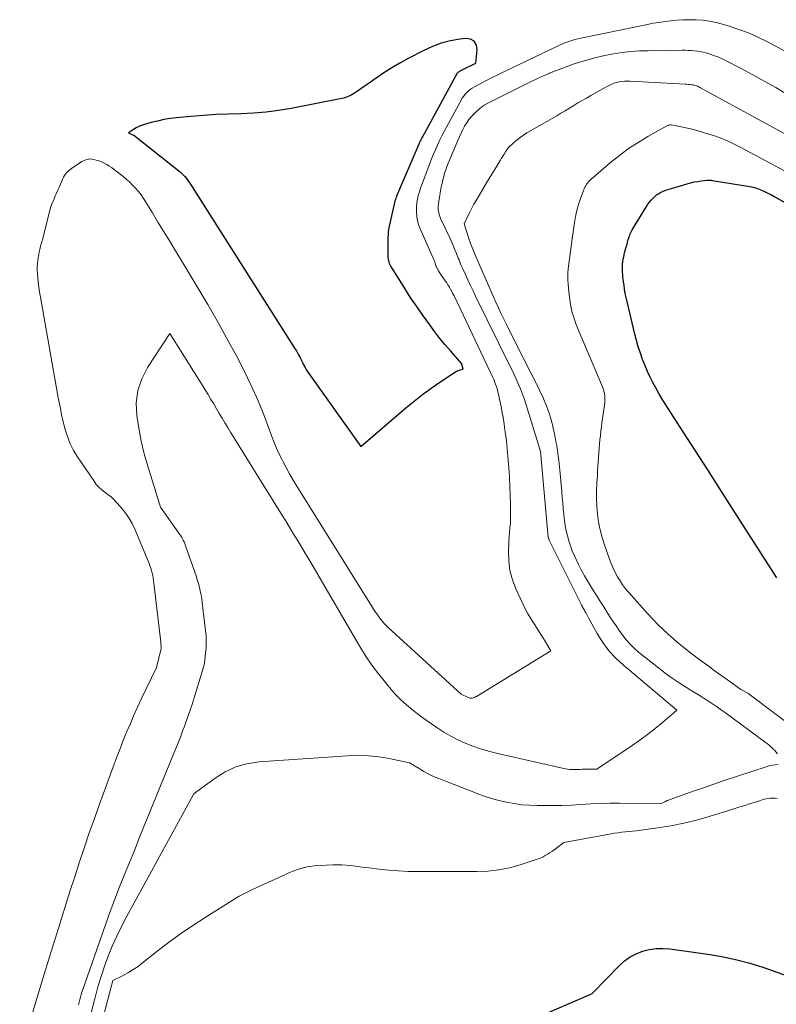
# Model space of a CAD drawing. Units: feet. Extents: x 1146672 to 1151672, y 7068870 to 7074867.
# Drawn here: x 1149494 to 1149583, y 7069320 to 7069435 of the extents above; entities that cross this region are included whole.
import ezdxf

# ---------------------------------------------------------------- set-up
doc = ezdxf.new("R2010")
doc.units = ezdxf.units.FT
doc.header["$MEASUREMENT"] = 0
doc.layers.add('Level 44', color=7, linetype='Continuous', lineweight=0)
doc.layers.add('Level 45', color=7, linetype='Continuous', lineweight=0)

msp = doc.modelspace()

# ---------------------------------------------------------------- linework, layer by layer
at = {"layer": 'Level 44', "color": 32, "linetype": 'Continuous', "lineweight": 30, "flags": 128}
for points, elevation in [([(1149523.02, 7069424.39), (1149521.56, 7069424.28), (1149520.09, 7069424.21), (1149518.61, 7069424.17), (1149517.14, 7069424.11), (1149515.68, 7069424.01), (1149514.21, 7069423.89), (1149512.53, 7069423.73), (1149511.78, 7069423.64), (1149511.03, 7069423.52), (1149510.29, 7069423.36), (1149509.56, 7069423.18), (1149508.78, 7069422.96), (1149508.44, 7069422.85), (1149508.12, 7069422.72), (1149507.8, 7069422.56), (1149507.5, 7069422.38), (1149506.91, 7069421.98), (1149507.43, 7069421.76), (1149507.54, 7069421.7), (1149512.79, 7069417.54), (1149512.98, 7069417.38), (1149513.16, 7069417.22), (1149513.33, 7069417.05), (1149513.5, 7069416.87), (1149513.66, 7069416.69), (1149513.81, 7069416.5), (1149513.95, 7069416.3), (1149514.09, 7069416.1), (1149526.43, 7069396.68), (1149526.56, 7069396.47), (1149526.69, 7069396.25), (1149526.81, 7069396.03), (1149526.93, 7069395.81), (1149526.95, 7069395.78), (1149527.05, 7069395.57), (1149527.15, 7069395.35), (1149527.26, 7069395.14), (1149527.36, 7069394.93), (1149527.46, 7069394.72), (1149527.58, 7069394.52), (1149527.7, 7069394.32), (1149527.83, 7069394.12), (1149534.1, 7069385.31), (1149539.36, 7069389.81), (1149540.33, 7069390.61), (1149541.31, 7069391.38), (1149542.33, 7069392.12), (1149543.36, 7069392.83), (1149545.19, 7069394.04), (1149545.33, 7069394.12), (1149545.47, 7069394.18), (1149545.62, 7069394.23), (1149545.77, 7069394.27), (1149546.09, 7069394.33), (1149545.93, 7069394.92), (1149545.92, 7069394.96), (1149544.62, 7069396.44), (1149543.98, 7069397.18), (1149543.36, 7069397.94), (1149542.76, 7069398.72), (1149542.18, 7069399.51), (1149541.32, 7069400.7), (1149540.64, 7069401.68), (1149539.97, 7069402.66), (1149539.32, 7069403.65), (1149538.69, 7069404.66), (1149537.63, 7069406.38), (1149537.54, 7069406.53), (1149537.47, 7069406.69), (1149537.41, 7069406.86), (1149537.36, 7069407.03), (1149537.33, 7069407.21), (1149537.3, 7069407.38), (1149537.29, 7069407.56), (1149537.29, 7069407.74), (1149537.3, 7069409.38), (1149537.3, 7069409.59), (1149537.31, 7069409.8), (1149537.32, 7069410.02), (1149537.33, 7069410.23), (1149537.35, 7069410.44), (1149537.37, 7069410.65), (1149537.4, 7069410.86), (1149537.45, 7069411.07), (1149538.11, 7069413.98), (1149538.13, 7069414.06), (1149538.16, 7069414.14), (1149538.18, 7069414.22), (1149538.21, 7069414.3), (1149538.24, 7069414.38), (1149538.27, 7069414.46), (1149538.3, 7069414.53), (1149538.33, 7069414.61), (1149540.93, 7069420.69), (1149540.97, 7069420.79), (1149541.01, 7069420.89), (1149541.06, 7069420.99), (1149541.11, 7069421.08), (1149541.15, 7069421.18), (1149541.2, 7069421.28), (1149541.25, 7069421.37), (1149541.3, 7069421.47), (1149545.4, 7069428.99), (1149545.48, 7069429.07), (1149545.65, 7069429.17), (1149545.72, 7069429.21), (1149545.8, 7069429.25), (1149545.88, 7069429.29), (1149545.95, 7069429.33), (1149547.54, 7069430.12), (1149547.73, 7069431.67), (1149547.62, 7069432.24), (1149547.38, 7069432.68), (1149546.94, 7069432.92), (1149546.37, 7069433.03), (1149545.68, 7069432.94), (1149544.59, 7069432.74), (1149543.51, 7069432.47), (1149542.47, 7069432.08), (1149541.46, 7069431.62), (1149539.65, 7069430.67), (1149538.68, 7069430.14), (1149537.74, 7069429.59), (1149536.81, 7069429), (1149535.91, 7069428.38), (1149534.86, 7069427.64), (1149534.48, 7069427.38), (1149534.11, 7069427.12), (1149533.73, 7069426.86), (1149533.35, 7069426.61), (1149532.96, 7069426.38), (1149532.55, 7069426.19), (1149532.13, 7069426.05), (1149531.69, 7069425.94), (1149525.93, 7069424.82), (1149524.47, 7069424.58), (1149523.02, 7069424.39)], 2220), ([(1149582.78, 7069369.92), (1149577.56, 7069378.1), (1149576.13, 7069380.33), (1149574.7, 7069382.57), (1149573.26, 7069384.8), (1149571.82, 7069387.03), (1149569.72, 7069390.29), (1149569.34, 7069390.9), (1149568.97, 7069391.51), (1149568.62, 7069392.14), (1149568.28, 7069392.78), (1149567.96, 7069393.42), (1149567.66, 7069394.07), (1149567.37, 7069394.73), (1149567.11, 7069395.4), (1149567.07, 7069395.49), (1149566.81, 7069396.22), (1149566.57, 7069396.95), (1149566.35, 7069397.69), (1149566.16, 7069398.43), (1149565.25, 7069402.25), (1149565.14, 7069402.72), (1149565.05, 7069403.2), (1149564.97, 7069403.68), (1149564.9, 7069404.17), (1149564.85, 7069404.55), (1149564.81, 7069404.84), (1149564.78, 7069405.13), (1149564.75, 7069405.43), (1149564.73, 7069405.72), (1149564.72, 7069406.02), (1149564.72, 7069406.31), (1149564.73, 7069406.61), (1149564.76, 7069406.9), (1149564.81, 7069407.19), (1149564.86, 7069407.48), (1149564.93, 7069407.77), (1149565, 7069408.05), (1149565.17, 7069408.64), (1149565.21, 7069408.82), (1149565.26, 7069408.99), (1149565.31, 7069409.17), (1149565.35, 7069409.34), (1149565.4, 7069409.52), (1149565.45, 7069409.69), (1149565.51, 7069409.85), (1149565.57, 7069410.02), (1149565.63, 7069410.18), (1149565.71, 7069410.33), (1149565.79, 7069410.49), (1149565.87, 7069410.64), (1149567.54, 7069413.37), (1149567.7, 7069413.62), (1149567.88, 7069413.86), (1149568.07, 7069414.09), (1149568.27, 7069414.31), (1149568.31, 7069414.35), (1149568.51, 7069414.54), (1149568.72, 7069414.71), (1149568.94, 7069414.86), (1149569.17, 7069414.99), (1149569.42, 7069415.11), (1149569.66, 7069415.22), (1149569.92, 7069415.31), (1149570.18, 7069415.4), (1149572.28, 7069416.03), (1149572.69, 7069416.14), (1149573.1, 7069416.23), (1149573.52, 7069416.3), (1149573.94, 7069416.36), (1149574.63, 7069416.43), (1149574.71, 7069416.43), (1149574.78, 7069416.44), (1149574.86, 7069416.44), (1149574.93, 7069416.44), (1149575.01, 7069416.43), (1149575.09, 7069416.43), (1149575.16, 7069416.42), (1149575.24, 7069416.41), (1149579.61, 7069415.72), (1149579.84, 7069415.68), (1149580.07, 7069415.62), (1149580.29, 7069415.55), (1149580.51, 7069415.47), (1149580.91, 7069415.3), (1149581.33, 7069415.11), (1149581.74, 7069414.92), (1149582.15, 7069414.71), (1149582.55, 7069414.49), (1149599.5, 7069404.85)], 2230), ([(1149554.5, 7069318.45), (1149561, 7069321.27), (1149561.11, 7069321.3), (1149561.16, 7069321.34), (1149564.36, 7069324.61), (1149564.97, 7069325.15), (1149565.62, 7069325.61), (1149566.33, 7069325.98), (1149567.07, 7069326.28), (1149567.86, 7069326.47), (1149568.65, 7069326.59), (1149569.46, 7069326.6), (1149570.26, 7069326.54), (1149574.99, 7069325.88), (1149576.55, 7069325.61), (1149578.1, 7069325.28), (1149579.62, 7069324.87), (1149581.13, 7069324.39), (1149584.12, 7069323.34)], 2230)]:
    msp.add_lwpolyline(points, dxfattribs=dict(at, elevation=elevation))
at = {"layer": 'Level 45', "color": 32, "linetype": 'Continuous', "lineweight": 0, "flags": 128}
for points, elevation in [([(1149510.68, 7069362.43), (1149509.89, 7069369.32), (1149509.85, 7069369.62), (1149509.81, 7069369.91), (1149509.75, 7069370.2), (1149509.69, 7069370.5), (1149509.61, 7069370.78), (1149509.53, 7069371.07), (1149509.43, 7069371.35), (1149509.32, 7069371.63), (1149507.7, 7069375.55), (1149507.36, 7069376.28), (1149506.97, 7069376.97), (1149506.5, 7069377.62), (1149505.99, 7069378.24), (1149505.52, 7069378.76), (1149505.2, 7069379.09), (1149504.87, 7069379.4), (1149504.51, 7069379.68), (1149504.15, 7069379.96), (1149503.79, 7069380.23), (1149503.45, 7069380.53), (1149503.15, 7069380.87), (1149502.88, 7069381.23), (1149500.96, 7069384.07), (1149500.49, 7069384.84), (1149500.09, 7069385.62), (1149499.77, 7069386.45), (1149499.5, 7069387.3), (1149499.28, 7069388.17), (1149499.08, 7069389.05), (1149498.9, 7069389.93), (1149498.73, 7069390.81), (1149496.6, 7069402.77), (1149496.5, 7069403.35), (1149496.42, 7069403.94), (1149496.35, 7069404.52), (1149496.29, 7069405.11), (1149496.26, 7069405.53), (1149496.24, 7069405.91), (1149496.24, 7069406.29), (1149496.26, 7069406.67), (1149496.3, 7069407.05), (1149496.34, 7069407.35), (1149496.37, 7069407.58), (1149496.41, 7069407.8), (1149496.46, 7069408.03), (1149496.51, 7069408.26), (1149496.53, 7069408.34), (1149496.57, 7069408.52), (1149496.62, 7069408.71), (1149496.67, 7069408.89), (1149496.73, 7069409.08), (1149496.79, 7069409.26), (1149496.84, 7069409.44), (1149496.89, 7069409.63), (1149496.94, 7069409.81), (1149497.84, 7069413.38), (1149497.85, 7069413.4), (1149497.86, 7069413.43), (1149497.86, 7069413.45), (1149497.87, 7069413.47), (1149497.9, 7069413.56), (1149497.91, 7069413.58), (1149497.92, 7069413.6), (1149497.92, 7069413.62), (1149497.93, 7069413.64), (1149498.21, 7069414.26), (1149498.35, 7069414.6), (1149498.5, 7069414.93), (1149498.64, 7069415.26), (1149498.79, 7069415.59), (1149499.24, 7069416.63), (1149499.32, 7069416.81), (1149499.42, 7069416.98), (1149499.54, 7069417.14), (1149499.66, 7069417.3), (1149499.8, 7069417.45), (1149499.95, 7069417.59), (1149500.11, 7069417.71), (1149500.27, 7069417.83), (1149501.29, 7069418.5), (1149501.46, 7069418.61), (1149501.65, 7069418.7), (1149501.84, 7069418.78), (1149502.03, 7069418.85), (1149502.24, 7069418.9), (1149502.44, 7069418.92), (1149502.64, 7069418.91), (1149502.84, 7069418.87), (1149503.12, 7069418.8), (1149503.44, 7069418.7), (1149503.76, 7069418.59), (1149504.06, 7069418.44), (1149504.36, 7069418.28), (1149504.65, 7069418.1), (1149504.93, 7069417.91), (1149505.21, 7069417.72), (1149505.48, 7069417.51), (1149506.25, 7069416.9), (1149506.64, 7069416.57), (1149507.02, 7069416.23), (1149507.39, 7069415.87), (1149507.74, 7069415.5), (1149508.07, 7069415.11), (1149508.38, 7069414.71), (1149508.67, 7069414.29), (1149508.95, 7069413.86), (1149509.71, 7069412.61), (1149510.36, 7069411.54), (1149511.01, 7069410.48), (1149511.66, 7069409.42), (1149512.31, 7069408.36), (1149513.63, 7069406.2), (1149514.93, 7069404.05), (1149516.2, 7069401.89), (1149517.44, 7069399.71), (1149518.66, 7069397.51), (1149519.5, 7069395.99), (1149520.41, 7069394.23), (1149521.28, 7069392.45), (1149522.07, 7069390.63), (1149522.81, 7069388.79), (1149523.69, 7069386.46), (1149523.97, 7069385.77), (1149524.25, 7069385.09), (1149524.56, 7069384.42), (1149524.88, 7069383.75), (1149524.97, 7069383.57), (1149525.35, 7069382.83), (1149525.75, 7069382.09), (1149526.17, 7069381.36), (1149526.61, 7069380.65), (1149535.35, 7069366.66), (1149535.58, 7069366.29), (1149535.82, 7069365.93), (1149536.08, 7069365.58), (1149536.34, 7069365.23), (1149536.5, 7069365.02), (1149536.69, 7069364.78), (1149536.88, 7069364.56), (1149537.09, 7069364.34), (1149537.31, 7069364.13), (1149545.83, 7069356.34), (1149546.67, 7069355.93), (1149546.79, 7069355.89), (1149546.91, 7069355.87), (1149547.03, 7069355.87), (1149547.15, 7069355.88), (1149547.27, 7069355.92), (1149547.39, 7069355.96), (1149547.51, 7069356.01), (1149547.62, 7069356.07), (1149556.35, 7069361.39), (1149555.47, 7069362.84), (1149555.17, 7069363.33), (1149554.86, 7069363.83), (1149554.54, 7069364.32), (1149554.22, 7069364.8), (1149553.91, 7069365.29), (1149553.62, 7069365.8), (1149553.35, 7069366.31), (1149553.09, 7069366.83), (1149552.25, 7069368.66), (1149551.85, 7069369.72), (1149551.55, 7069370.8), (1149551.42, 7069371.92), (1149551.39, 7069373.05), (1149551.47, 7069374.89), (1149551.48, 7069375.12), (1149551.5, 7069375.36), (1149551.53, 7069375.59), (1149551.55, 7069375.82), (1149551.58, 7069376.05), (1149551.6, 7069376.28), (1149551.61, 7069376.51), (1149551.62, 7069376.74), (1149551.6, 7069378.46), (1149551.58, 7069379.55), (1149551.55, 7069380.64), (1149551.49, 7069381.73), (1149551.42, 7069382.81), (1149551.32, 7069384.11), (1149551.24, 7069385.06), (1149551.14, 7069386.01), (1149551.01, 7069386.96), (1149550.87, 7069387.9), (1149550.74, 7069388.72), (1149550.65, 7069389.25), (1149550.55, 7069389.79), (1149550.44, 7069390.32), (1149550.33, 7069390.85), (1149550.21, 7069391.41), (1149550.15, 7069391.66), (1149550.08, 7069391.91), (1149550.01, 7069392.16), (1149549.93, 7069392.41), (1149549.84, 7069392.65), (1149549.75, 7069392.89), (1149549.65, 7069393.13), (1149549.54, 7069393.36), (1149545.01, 7069402.91), (1149544.88, 7069403.17), (1149544.74, 7069403.43), (1149544.6, 7069403.68), (1149544.46, 7069403.94), (1149544.3, 7069404.19), (1149544.15, 7069404.43), (1149543.99, 7069404.67), (1149543.82, 7069404.91), (1149543.74, 7069405.02), (1149543.59, 7069405.23), (1149543.45, 7069405.43), (1149543.32, 7069405.64), (1149543.19, 7069405.85), (1149542.94, 7069406.25), (1149542.93, 7069406.26), (1149542.93, 7069406.28), (1149542.92, 7069406.3), (1149542.92, 7069406.31), (1149542.9, 7069406.39), (1149542.9, 7069406.41), (1149542.89, 7069406.42), (1149542.89, 7069406.44), (1149542.88, 7069406.46), (1149542.8, 7069406.73), (1149542.75, 7069406.88), (1149542.69, 7069407.03), (1149542.63, 7069407.18), (1149542.57, 7069407.32), (1149541.07, 7069410.66), (1149540.88, 7069411.16), (1149540.73, 7069411.67), (1149540.65, 7069412.19), (1149540.61, 7069412.72), (1149540.6, 7069412.91), (1149540.61, 7069413.36), (1149540.65, 7069413.79), (1149540.73, 7069414.23), (1149540.83, 7069414.66), (1149540.96, 7069415.08), (1149541.09, 7069415.5), (1149541.23, 7069415.92), (1149541.39, 7069416.34), (1149542.16, 7069418.38), (1149542.37, 7069418.92), (1149542.59, 7069419.47), (1149542.83, 7069420.01), (1149543.07, 7069420.55), (1149543.32, 7069421.08), (1149543.58, 7069421.61), (1149543.85, 7069422.13), (1149544.12, 7069422.66), (1149545.79, 7069425.74), (1149545.94, 7069425.99), (1149546.1, 7069426.23), (1149546.28, 7069426.45), (1149546.47, 7069426.67), (1149546.68, 7069426.86), (1149546.9, 7069427.05), (1149547.14, 7069427.21), (1149547.39, 7069427.35), (1149548.51, 7069427.94), (1149549.33, 7069428.36), (1149550.15, 7069428.78), (1149550.98, 7069429.19), (1149551.81, 7069429.59), (1149557.1, 7069432.11), (1149557.43, 7069432.26), (1149557.77, 7069432.41), (1149558.11, 7069432.54), (1149558.45, 7069432.67), (1149558.79, 7069432.78), (1149559.14, 7069432.88), (1149559.49, 7069432.97), (1149559.85, 7069433.05), (1149567.65, 7069434.65), (1149568.33, 7069434.79), (1149569.01, 7069434.9), (1149569.7, 7069435.01), (1149570.39, 7069435.09), (1149571.08, 7069435.16), (1149571.77, 7069435.2), (1149572.47, 7069435.21), (1149573.16, 7069435.2), (1149573.35, 7069435.2), (1149574.13, 7069435.14), (1149574.9, 7069435.04), (1149575.67, 7069434.88), (1149576.43, 7069434.69), (1149577.21, 7069434.45), (1149578.35, 7069434.08), (1149579.46, 7069433.66), (1149580.55, 7069433.18), (1149581.62, 7069432.65), (1149586.11, 7069430.29)], 2222), ([(1149501.06, 7069320.01), (1149501.13, 7069320.31), (1149501.2, 7069320.61), (1149501.28, 7069320.9), (1149501.37, 7069321.2), (1149501.46, 7069321.49), (1149501.56, 7069321.79), (1149504.25, 7069329.48), (1149504.77, 7069330.93), (1149505.31, 7069332.37), (1149505.86, 7069333.8), (1149506.43, 7069335.23), (1149507.02, 7069336.65), (1149507.6, 7069338.07), (1149508.18, 7069339.5), (1149508.76, 7069340.92), (1149511.38, 7069347.33), (1149511.65, 7069348), (1149511.92, 7069348.66), (1149512.19, 7069349.32), (1149512.46, 7069349.99), (1149512.73, 7069350.65), (1149512.99, 7069351.32), (1149513.24, 7069351.99), (1149513.5, 7069352.66), (1149513.56, 7069352.83), (1149513.83, 7069353.59), (1149514.1, 7069354.35), (1149514.35, 7069355.12), (1149514.59, 7069355.89), (1149515.56, 7069359.09), (1149515.6, 7069359.2), (1149515.63, 7069359.31), (1149515.66, 7069359.41), (1149515.7, 7069359.52), (1149515.73, 7069359.63), (1149515.75, 7069359.74), (1149515.77, 7069359.86), (1149515.79, 7069359.97), (1149515.93, 7069361.09), (1149515.99, 7069361.77), (1149516.02, 7069362.44), (1149515.99, 7069363.12), (1149515.94, 7069363.79), (1149515.54, 7069367.02), (1149515.48, 7069367.48), (1149515.4, 7069367.94), (1149515.31, 7069368.39), (1149515.21, 7069368.84), (1149515.09, 7069369.29), (1149514.96, 7069369.74), (1149514.82, 7069370.18), (1149514.68, 7069370.62), (1149513.56, 7069373.79), (1149513.49, 7069373.97), (1149513.42, 7069374.15), (1149513.33, 7069374.33), (1149513.24, 7069374.5), (1149513.14, 7069374.67), (1149513.04, 7069374.84), (1149512.93, 7069375), (1149512.82, 7069375.16), (1149510.66, 7069378.2), (1149509.18, 7069382.98), (1149508.76, 7069384.45), (1149508.4, 7069385.93), (1149508.11, 7069387.43), (1149507.87, 7069388.94), (1149507.83, 7069390.42), (1149508, 7069391.86), (1149508.47, 7069393.22), (1149509.14, 7069394.54), (1149511.76, 7069398.53), (1149516.22, 7069391.36), (1149516.55, 7069390.81), (1149516.89, 7069390.27), (1149517.21, 7069389.71), (1149517.54, 7069389.16), (1149517.86, 7069388.61), (1149518.19, 7069388.06), (1149518.52, 7069387.51), (1149518.86, 7069386.97), (1149524.73, 7069377.52), (1149525.47, 7069376.33), (1149526.2, 7069375.14), (1149526.92, 7069373.94), (1149527.64, 7069372.73), (1149528.36, 7069371.53), (1149529.07, 7069370.32), (1149529.78, 7069369.11), (1149530.48, 7069367.9), (1149533.97, 7069361.91), (1149534.65, 7069360.81), (1149535.37, 7069359.73), (1149536.15, 7069358.7), (1149536.97, 7069357.69), (1149537.81, 7069356.7), (1149538.25, 7069356.22), (1149538.7, 7069355.75), (1149539.17, 7069355.31), (1149539.67, 7069354.88), (1149540.17, 7069354.47), (1149540.69, 7069354.07), (1149541.21, 7069353.68), (1149541.74, 7069353.3), (1149543.01, 7069352.42), (1149543.81, 7069351.9), (1149544.62, 7069351.41), (1149545.47, 7069350.99), (1149546.33, 7069350.59), (1149547.22, 7069350.25), (1149548.12, 7069349.94), (1149549.03, 7069349.67), (1149549.95, 7069349.44), (1149557.87, 7069347.65), (1149558.11, 7069347.6), (1149558.34, 7069347.56), (1149558.57, 7069347.54), (1149558.81, 7069347.52), (1149559.04, 7069347.52), (1149559.28, 7069347.52), (1149559.51, 7069347.52), (1149559.75, 7069347.53), (1149559.99, 7069347.55), (1149560.22, 7069347.56), (1149560.46, 7069347.56), (1149560.7, 7069347.56), (1149561.72, 7069347.56), (1149565.85, 7069350.34), (1149566.76, 7069350.97), (1149567.66, 7069351.63), (1149568.53, 7069352.32), (1149569.39, 7069353.02), (1149571.08, 7069354.47), (1149564.82, 7069359.71), (1149563.94, 7069360.54), (1149563.12, 7069361.42), (1149562.41, 7069362.39), (1149561.76, 7069363.42), (1149560.75, 7069365.26), (1149560.67, 7069365.41), (1149560.58, 7069365.56), (1149560.5, 7069365.72), (1149560.42, 7069365.87), (1149560.39, 7069365.94), (1149560.32, 7069366.06), (1149560.26, 7069366.17), (1149560.2, 7069366.29), (1149560.13, 7069366.4), (1149560.06, 7069366.51), (1149560, 7069366.63), (1149559.94, 7069366.75), (1149559.88, 7069366.86), (1149556.16, 7069374.34), (1149556.13, 7069374.41), (1149556.11, 7069374.47), (1149556.08, 7069374.53), (1149556.06, 7069374.6), (1149556.04, 7069374.66), (1149556.03, 7069374.73), (1149556.02, 7069374.8), (1149556.01, 7069374.86), (1149556, 7069374.94), (1149556, 7069375.01), (1149555.99, 7069375.07), (1149555.98, 7069375.14), (1149555.18, 7069384.27), (1149555.18, 7069384.29), (1149555.17, 7069384.3), (1149555.17, 7069384.32), (1149555.17, 7069384.34), (1149555.16, 7069384.41), (1149555.16, 7069384.43), (1149555.16, 7069384.45), (1149555.16, 7069384.46), (1149555.15, 7069384.48), (1149555.14, 7069384.57), (1149555.14, 7069384.59), (1149555.13, 7069384.61), (1149555.13, 7069384.63), (1149555.12, 7069384.65), (1149555.11, 7069384.73), (1149555.09, 7069384.79), (1149555.07, 7069384.85), (1149555.06, 7069384.91), (1149555.04, 7069384.97), (1149553.24, 7069390.79), (1149553.13, 7069391.1), (1149553.02, 7069391.42), (1149552.9, 7069391.73), (1149552.78, 7069392.04), (1149552.59, 7069392.48), (1149552.36, 7069393.01), (1149552.12, 7069393.53), (1149551.88, 7069394.05), (1149551.63, 7069394.57), (1149547.53, 7069402.89), (1149547.23, 7069403.51), (1149546.93, 7069404.14), (1149546.63, 7069404.77), (1149546.34, 7069405.4), (1149545.95, 7069406.24), (1149545.86, 7069406.46), (1149545.77, 7069406.67), (1149545.68, 7069406.89), (1149545.59, 7069407.11), (1149545.51, 7069407.32), (1149545.42, 7069407.54), (1149545.33, 7069407.76), (1149545.24, 7069407.98), (1149545.12, 7069408.26), (1149544.97, 7069408.62), (1149544.82, 7069408.98), (1149544.66, 7069409.33), (1149544.5, 7069409.69), (1149543.43, 7069411.96), (1149543.34, 7069412.2), (1149543.26, 7069412.44), (1149543.21, 7069412.68), (1149543.17, 7069412.93), (1149543.16, 7069413.19), (1149543.16, 7069413.44), (1149543.18, 7069413.69), (1149543.21, 7069413.95), (1149543.52, 7069415.67), (1149543.6, 7069416.07), (1149543.69, 7069416.47), (1149543.8, 7069416.87), (1149543.91, 7069417.26), (1149544.04, 7069417.65), (1149544.18, 7069418.04), (1149544.32, 7069418.42), (1149544.48, 7069418.8), (1149545.45, 7069421.09), (1149545.64, 7069421.52), (1149545.83, 7069421.93), (1149546.04, 7069422.35), (1149546.25, 7069422.76), (1149546.49, 7069423.15), (1149546.75, 7069423.53), (1149547.04, 7069423.88), (1149547.36, 7069424.21), (1149547.68, 7069424.52), (1149547.97, 7069424.79), (1149548.28, 7069425.03), (1149548.62, 7069425.24), (1149548.96, 7069425.44), (1149553.24, 7069427.59), (1149553.96, 7069427.95), (1149554.68, 7069428.29), (1149555.41, 7069428.61), (1149556.14, 7069428.93), (1149556.19, 7069428.95), (1149556.9, 7069429.24), (1149557.62, 7069429.52), (1149558.34, 7069429.78), (1149559.07, 7069430.03), (1149559.68, 7069430.23), (1149560.66, 7069430.53), (1149561.65, 7069430.8), (1149562.65, 7069431.02), (1149563.66, 7069431.22), (1149564.67, 7069431.36), (1149565.69, 7069431.48), (1149566.71, 7069431.55), (1149567.74, 7069431.58), (1149571.69, 7069431.63), (1149572.05, 7069431.63), (1149572.41, 7069431.62), (1149572.77, 7069431.6), (1149573.12, 7069431.58), (1149573.48, 7069431.54), (1149573.83, 7069431.48), (1149574.18, 7069431.41), (1149574.52, 7069431.32), (1149574.86, 7069431.21), (1149575.37, 7069431.04), (1149575.88, 7069430.86), (1149576.37, 7069430.64), (1149576.85, 7069430.41), (1149578.61, 7069429.49), (1149579.97, 7069428.77), (1149581.31, 7069428.03), (1149582.65, 7069427.28), (1149583.97, 7069426.51)], 2224), ([(1149582.87, 7069349.35), (1149582.71, 7069349.55), (1149582.54, 7069349.74), (1149582.37, 7069349.92), (1149582.31, 7069349.98), (1149582.09, 7069350.18), (1149581.87, 7069350.37), (1149581.64, 7069350.56), (1149581.41, 7069350.74), (1149576.78, 7069354.15), (1149576.31, 7069354.48), (1149575.85, 7069354.81), (1149575.37, 7069355.13), (1149574.89, 7069355.44), (1149574.41, 7069355.75), (1149573.92, 7069356.06), (1149573.43, 7069356.36), (1149572.95, 7069356.66), (1149572.21, 7069357.11), (1149571.36, 7069357.65), (1149570.53, 7069358.21), (1149569.72, 7069358.8), (1149568.93, 7069359.41), (1149566.61, 7069361.25), (1149566.1, 7069361.7), (1149565.61, 7069362.17), (1149565.17, 7069362.68), (1149564.75, 7069363.21), (1149564.35, 7069363.77), (1149563.97, 7069364.33), (1149563.59, 7069364.89), (1149563.22, 7069365.47), (1149562.45, 7069366.68), (1149562.08, 7069367.26), (1149561.71, 7069367.85), (1149561.34, 7069368.43), (1149560.97, 7069369.01), (1149560.61, 7069369.6), (1149560.27, 7069370.19), (1149559.94, 7069370.8), (1149559.63, 7069371.42), (1149559.1, 7069372.53), (1149558.85, 7069373.09), (1149558.63, 7069373.67), (1149558.43, 7069374.25), (1149558.27, 7069374.84), (1149558.13, 7069375.45), (1149558.01, 7069376.05), (1149557.92, 7069376.66), (1149557.86, 7069377.28), (1149557.85, 7069377.37), (1149557.79, 7069378.03), (1149557.74, 7069378.69), (1149557.68, 7069379.35), (1149557.62, 7069380.01), (1149557.43, 7069382.13), (1149557.39, 7069382.52), (1149557.35, 7069382.92), (1149557.31, 7069383.32), (1149557.26, 7069383.71), (1149557.21, 7069384.11), (1149557.16, 7069384.51), (1149557.1, 7069384.9), (1149557.04, 7069385.3), (1149557.02, 7069385.43), (1149556.94, 7069385.89), (1149556.86, 7069386.35), (1149556.76, 7069386.8), (1149556.66, 7069387.26), (1149556.52, 7069387.85), (1149556.37, 7069388.41), (1149556.21, 7069388.96), (1149556.03, 7069389.51), (1149555.83, 7069390.05), (1149555.61, 7069390.58), (1149555.39, 7069391.11), (1149555.14, 7069391.63), (1149554.89, 7069392.15), (1149552.17, 7069397.5), (1149551.84, 7069398.17), (1149551.5, 7069398.84), (1149551.17, 7069399.5), (1149550.84, 7069400.17), (1149550.8, 7069400.26), (1149550.5, 7069400.89), (1149550.2, 7069401.52), (1149549.91, 7069402.16), (1149549.63, 7069402.8), (1149547.79, 7069406.97), (1149547.71, 7069407.16), (1149547.63, 7069407.34), (1149547.56, 7069407.53), (1149547.48, 7069407.72), (1149546.87, 7069409.24), (1149546.85, 7069409.31), (1149546.82, 7069409.38), (1149546.79, 7069409.45), (1149546.77, 7069409.52), (1149546.18, 7069411.35), (1149546.62, 7069412.27), (1149546.85, 7069412.72), (1149547.08, 7069413.18), (1149547.33, 7069413.62), (1149547.58, 7069414.06), (1149547.94, 7069414.65), (1149548.37, 7069415.38), (1149548.81, 7069416.12), (1149549.25, 7069416.85), (1149549.69, 7069417.58), (1149550.41, 7069418.76), (1149550.56, 7069419.01), (1149550.71, 7069419.25), (1149550.86, 7069419.5), (1149551.02, 7069419.75), (1149551.18, 7069419.98), (1149551.36, 7069420.21), (1149551.55, 7069420.42), (1149551.76, 7069420.62), (1149552.02, 7069420.86), (1149552.38, 7069421.16), (1149552.75, 7069421.45), (1149553.14, 7069421.71), (1149553.53, 7069421.96), (1149557.02, 7069423.98), (1149557.52, 7069424.28), (1149558.02, 7069424.57), (1149558.51, 7069424.87), (1149559.01, 7069425.17), (1149559.5, 7069425.47), (1149560, 7069425.76), (1149560.5, 7069426.05), (1149561.01, 7069426.33), (1149563.14, 7069427.51), (1149563.43, 7069427.65), (1149563.72, 7069427.77), (1149564.02, 7069427.86), (1149564.33, 7069427.93), (1149564.65, 7069427.98), (1149564.97, 7069428.01), (1149565.29, 7069428.02), (1149565.6, 7069428.01), (1149572.09, 7069427.68), (1149572.26, 7069427.67), (1149572.43, 7069427.65), (1149572.61, 7069427.63), (1149572.78, 7069427.61), (1149572.87, 7069427.6), (1149573, 7069427.58), (1149573.12, 7069427.55), (1149573.25, 7069427.51), (1149573.37, 7069427.47), (1149573.49, 7069427.42), (1149573.61, 7069427.37), (1149573.72, 7069427.31), (1149573.84, 7069427.25), (1149593.95, 7069416.29)], 2226), ([(1149585.09, 7069352.17), (1149579.55, 7069356.32), (1149579.53, 7069356.34), (1149579.51, 7069356.36), (1149579.49, 7069356.37), (1149579.43, 7069356.4), (1149579.42, 7069356.41), (1149579.4, 7069356.42), (1149579.38, 7069356.43), (1149579.37, 7069356.44), (1149578.55, 7069356.89), (1149577, 7069358), (1149576.23, 7069358.55), (1149575.45, 7069359.11), (1149574.69, 7069359.67), (1149573.92, 7069360.24), (1149572.69, 7069361.16), (1149571.35, 7069362.22), (1149570.05, 7069363.34), (1149568.82, 7069364.53), (1149567.64, 7069365.77), (1149565.45, 7069368.23), (1149565.09, 7069368.66), (1149564.74, 7069369.11), (1149564.43, 7069369.58), (1149564.14, 7069370.07), (1149563.88, 7069370.57), (1149563.63, 7069371.08), (1149563.41, 7069371.6), (1149563.2, 7069372.13), (1149562.6, 7069373.79), (1149562.33, 7069374.67), (1149562.09, 7069375.56), (1149561.92, 7069376.46), (1149561.8, 7069377.37), (1149561.73, 7069378.29), (1149561.69, 7069379.21), (1149561.69, 7069380.13), (1149561.72, 7069381.05), (1149561.78, 7069381.93), (1149561.81, 7069382.45), (1149561.84, 7069382.97), (1149561.88, 7069383.5), (1149561.91, 7069384.02), (1149561.91, 7069384.06), (1149561.95, 7069384.56), (1149561.99, 7069385.07), (1149562.03, 7069385.57), (1149562.08, 7069386.07), (1149562.13, 7069386.58), (1149562.19, 7069387.08), (1149562.25, 7069387.58), (1149562.32, 7069388.08), (1149562.62, 7069390.14), (1149562.65, 7069390.42), (1149562.66, 7069390.69), (1149562.66, 7069390.96), (1149562.64, 7069391.23), (1149562.6, 7069391.51), (1149562.54, 7069391.77), (1149562.46, 7069392.03), (1149562.37, 7069392.29), (1149559.55, 7069398.99), (1149559.39, 7069399.37), (1149559.24, 7069399.75), (1149559.1, 7069400.14), (1149558.97, 7069400.53), (1149558.85, 7069400.92), (1149558.75, 7069401.32), (1149558.67, 7069401.72), (1149558.61, 7069402.13), (1149558.45, 7069403.42), (1149558.36, 7069404.3), (1149558.33, 7069404.74), (1149558.32, 7069405.18), (1149558.34, 7069405.62), (1149558.38, 7069406.06), (1149558.83, 7069409.59), (1149558.84, 7069409.66), (1149558.85, 7069409.72), (1149558.86, 7069409.78), (1149558.87, 7069409.85), (1149558.88, 7069409.91), (1149558.88, 7069409.97), (1149558.89, 7069410.04), (1149558.9, 7069410.1), (1149559.11, 7069411.48), (1149559.24, 7069412.19), (1149559.39, 7069412.9), (1149559.59, 7069413.6), (1149559.81, 7069414.28), (1149560.18, 7069415.3), (1149560.25, 7069415.47), (1149560.33, 7069415.64), (1149560.42, 7069415.8), (1149560.52, 7069415.96), (1149560.64, 7069416.11), (1149560.76, 7069416.25), (1149560.89, 7069416.39), (1149561.03, 7069416.52), (1149563.33, 7069418.5), (1149564.37, 7069419.34), (1149565.44, 7069420.13), (1149566.55, 7069420.86), (1149567.69, 7069421.55), (1149569.91, 7069422.79), (1149569.97, 7069422.82), (1149570.03, 7069422.85), (1149570.09, 7069422.87), (1149570.16, 7069422.89), (1149570.25, 7069422.92), (1149570.27, 7069422.93), (1149570.29, 7069422.93), (1149570.3, 7069422.93), (1149570.32, 7069422.93), (1149570.39, 7069422.93), (1149570.41, 7069422.93), (1149570.42, 7069422.93), (1149570.44, 7069422.93), (1149570.46, 7069422.92), (1149572.52, 7069422.47), (1149573.3, 7069422.28), (1149574.07, 7069422.07), (1149574.83, 7069421.84), (1149575.59, 7069421.58), (1149576.34, 7069421.3), (1149577.07, 7069420.99), (1149577.8, 7069420.66), (1149578.51, 7069420.3), (1149587.12, 7069415.72)], 2228), ([(1149494.18, 7069314.11), (1149497.05, 7069323.59), (1149497.55, 7069325.22), (1149498.05, 7069326.85), (1149498.56, 7069328.48), (1149499.07, 7069330.11), (1149499.58, 7069331.73), (1149500.1, 7069333.36), (1149500.62, 7069334.98), (1149501.15, 7069336.6), (1149501.19, 7069336.74), (1149501.75, 7069338.43), (1149502.33, 7069340.11), (1149502.92, 7069341.79), (1149503.52, 7069343.46), (1149505.24, 7069348.14), (1149505.6, 7069349.1), (1149505.96, 7069350.07), (1149506.34, 7069351.02), (1149506.73, 7069351.98), (1149507.13, 7069352.92), (1149507.54, 7069353.87), (1149507.97, 7069354.8), (1149508.4, 7069355.73), (1149510.19, 7069359.46), (1149510.7, 7069361.5), (1149510.71, 7069361.54), (1149510.72, 7069361.64), (1149510.73, 7069361.7), (1149510.73, 7069361.75), (1149510.73, 7069361.8), (1149510.73, 7069361.86), (1149510.72, 7069361.97), (1149510.71, 7069362.09), (1149510.7, 7069362.2), (1149510.69, 7069362.31), (1149510.68, 7069362.43)], 2222), ([(1149502.42, 7069318.56), (1149502.82, 7069320.15), (1149503, 7069320.87), (1149503.34, 7069322.09), (1149503.7, 7069323.31), (1149504.11, 7069324.51), (1149504.54, 7069325.7), (1149505.02, 7069326.87), (1149505.53, 7069328.03), (1149506.08, 7069329.17), (1149506.67, 7069330.29), (1149514.57, 7069344.68), (1149514.73, 7069344.78), (1149514.77, 7069344.82), (1149517.05, 7069346.52), (1149518.23, 7069347.25), (1149519.47, 7069347.84), (1149520.78, 7069348.2), (1149522.16, 7069348.42), (1149532.55, 7069349.13), (1149533.77, 7069349.17), (1149534.99, 7069349.14), (1149536.2, 7069349.01), (1149537.4, 7069348.81), (1149539.81, 7069348.32), (1149540.91, 7069347.63), (1149541.47, 7069347.3), (1149542.04, 7069346.99), (1149542.62, 7069346.72), (1149543.22, 7069346.47), (1149547.7, 7069344.73), (1149548.54, 7069344.42), (1149549.4, 7069344.14), (1149550.27, 7069343.9), (1149551.14, 7069343.7), (1149552.03, 7069343.54), (1149552.92, 7069343.41), (1149553.82, 7069343.34), (1149554.72, 7069343.31), (1149555.35, 7069343.3), (1149556.48, 7069343.31), (1149557.61, 7069343.33), (1149558.74, 7069343.37), (1149559.87, 7069343.43), (1149561, 7069343.5), (1149562.13, 7069343.54), (1149563.26, 7069343.57), (1149564.39, 7069343.57), (1149569.25, 7069343.55), (1149569.59, 7069343.72), (1149569.76, 7069343.8), (1149569.94, 7069343.88), (1149570.11, 7069343.95), (1149570.29, 7069344.01), (1149572.12, 7069344.67), (1149573.21, 7069345.05), (1149574.31, 7069345.43), (1149575.41, 7069345.81), (1149576.51, 7069346.18), (1149581.52, 7069347.84), (1149581.87, 7069347.94), (1149582.22, 7069348.02), (1149582.58, 7069348.06), (1149582.95, 7069348.09)], 2226), ([(1149503.08, 7069315.3), (1149505.09, 7069322.84), (1149506.3, 7069323.45), (1149506.9, 7069323.77), (1149507.47, 7069324.12), (1149508.03, 7069324.5), (1149508.57, 7069324.91), (1149510.23, 7069326.23), (1149511.6, 7069327.29), (1149513, 7069328.32), (1149514.43, 7069329.29), (1149515.89, 7069330.23), (1149519.35, 7069332.39), (1149519.87, 7069332.7), (1149520.41, 7069333), (1149520.95, 7069333.27), (1149521.5, 7069333.54), (1149525.38, 7069335.3), (1149525.77, 7069335.47), (1149526.17, 7069335.63), (1149526.57, 7069335.78), (1149526.97, 7069335.92), (1149527.38, 7069336.04), (1149527.8, 7069336.14), (1149528.22, 7069336.2), (1149528.64, 7069336.24), (1149530.82, 7069336.36), (1149531.35, 7069336.37), (1149531.88, 7069336.37), (1149532.4, 7069336.33), (1149532.93, 7069336.28), (1149533.46, 7069336.21), (1149533.98, 7069336.15), (1149534.51, 7069336.08), (1149535.04, 7069336.02), (1149536.24, 7069335.87), (1149537.37, 7069335.75), (1149538.5, 7069335.66), (1149539.63, 7069335.61), (1149540.77, 7069335.59), (1149547.69, 7069335.59), (1149548.97, 7069335.65), (1149550.24, 7069335.79), (1149551.49, 7069336.04), (1149552.73, 7069336.38), (1149554.62, 7069336.99), (1149554.9, 7069337.09), (1149555.17, 7069337.2), (1149555.43, 7069337.32), (1149555.69, 7069337.46), (1149555.94, 7069337.61), (1149556.19, 7069337.77), (1149556.44, 7069337.94), (1149556.67, 7069338.11), (1149557.85, 7069338.98), (1149562.96, 7069339.94), (1149563.38, 7069340.01), (1149563.8, 7069340.08), (1149564.22, 7069340.13), (1149564.64, 7069340.18), (1149565.06, 7069340.22), (1149565.48, 7069340.27), (1149565.91, 7069340.32), (1149566.33, 7069340.37), (1149568.87, 7069340.71), (1149570.39, 7069340.95), (1149571.89, 7069341.24), (1149573.39, 7069341.61), (1149574.87, 7069342.03), (1149577.63, 7069342.89), (1149578.32, 7069343.11), (1149579.02, 7069343.33), (1149579.71, 7069343.55), (1149580.41, 7069343.76), (1149581.31, 7069344.04), (1149581.56, 7069344.11), (1149581.81, 7069344.15), (1149582.06, 7069344.17), (1149582.31, 7069344.18), (1149582.57, 7069344.16), (1149582.82, 7069344.12)], 2228)]:
    msp.add_lwpolyline(points, dxfattribs=dict(at, elevation=elevation))

doc.saveas('drawing.dxf')
